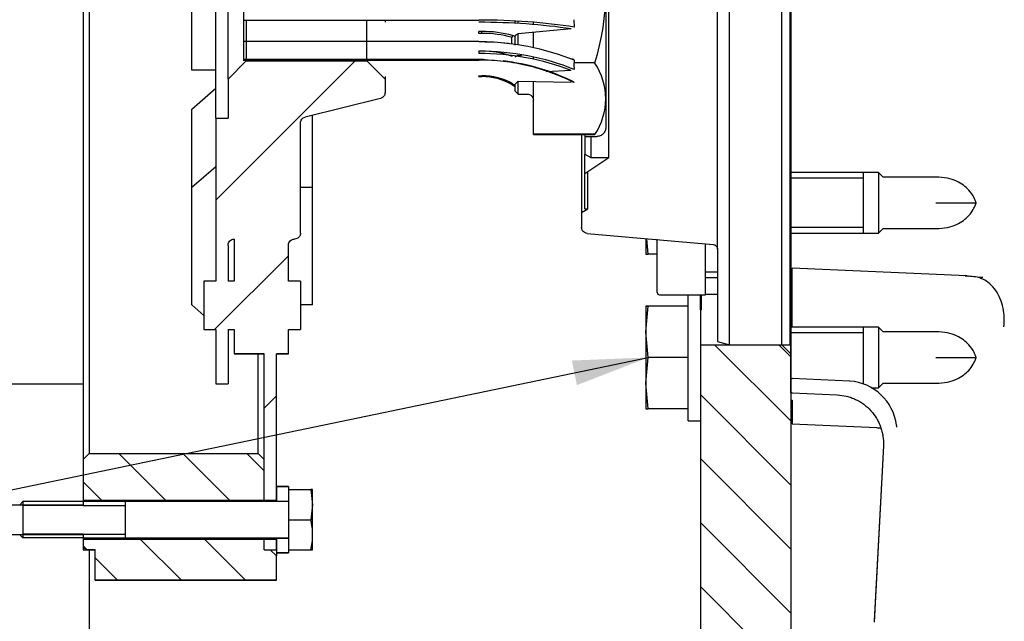
# Model space of a CAD drawing. Units: millimetres. Extents: x 0 to 410, y 0 to 287.
# Drawn here: x 161 to 193, y 217 to 237 of the extents above; entities that cross this region are included whole.
import ezdxf
from ezdxf.lldxf.tags import DXFTag

# ---------------------------------------------------------------- set-up
doc = ezdxf.new("R2010")
doc.units = ezdxf.units.MM
for name, color, linetype in [('14710070', 7, 'Continuous'), ('17210013', 7, 'Continuous'), ('17210044', 7, 'Continuous'), ('DIAMETROM10_DIN6', 7, 'Continuous'), ('DIAMETROM6_DIN12', 7, 'Continuous'), ('DIN-931_M6_X_45', 7, 'Continuous'), ('DIN-933_M10_X_30', 7, 'Continuous'), ('DV2_Predeterminado', 7, 'Continuous'), ('Predeterminado', 7, 'Continuous'), ('SPROP60_00', 7, 'Continuous'), ('SPROP60_01', 7, 'Continuous'), ('VOLANT_MINI_44', 7, 'Continuous')]:
    doc.layers.add(name, color=color, linetype=linetype)
tags = doc.linetypes.add('HIDDEN2', pattern=[4.7625, 3.175, -1.5875]).pattern_tags.tags
tags[6:7] = [DXFTag(74, 4), DXFTag(75, 0), DXFTag(340, '0'), DXFTag(46, 0.0), DXFTag(50, 0.0), DXFTag(44, 0.0), DXFTag(45, 0.0)]
tags[4:5] = [DXFTag(74, 4), DXFTag(75, 0), DXFTag(340, '0'), DXFTag(46, 0.0), DXFTag(50, 0.0), DXFTag(44, 0.0), DXFTag(45, 0.0)]

# ---------------------------------------------------------------- blocks, each defined once
blk = doc.blocks.new('SEANNOT_GROUP7')
at = {"layer": 'Predeterminado', "linetype": 'Continuous'}
blk.add_hatch(color=7, dxfattribs=at).paths.add_polyline_path([(178.977, 224.538), (181.336, 225.454), (178.808, 225.353)])
at = {"layer": 'Predeterminado', "color": 7, "linetype": 'Continuous'}
blk.add_lwpolyline([(142.287, 217.335), (181.336, 225.454)], dxfattribs=at)
blk = doc.blocks.new('SE7')
at = {"layer": '14710070', "linetype": 'Continuous'}
h = blk.add_hatch(dxfattribs=at)
h.set_pattern_fill('LINE', scale=0.94488, angle=45, style=0)
edge = h.paths.add_edge_path()
edge.add_line((172.625, 234.678), (172.025, 235.278))
edge.add_line((172.025, 235.278), (168.025, 235.278))
edge.add_line((168.025, 235.278), (167.425, 234.678))
edge.add_line((167.425, 234.678), (167.425, 233.378))
edge.add_line((167.425, 233.378), (167.025, 233.378))
edge.add_line((167.025, 233.378), (167.025, 227.978))
edge.add_line((167.025, 227.978), (166.625, 227.978))
edge.add_line((166.625, 227.978), (166.625, 226.378))
edge.add_line((166.625, 226.378), (167.025, 226.378))
edge.add_line((167.025, 226.378), (167.025, 224.578))
edge.add_line((167.025, 224.578), (167.425, 224.578))
edge.add_line((167.425, 224.578), (167.425, 226.378))
edge.add_line((167.425, 226.378), (167.625, 226.378))
edge.add_line((167.625, 226.378), (167.625, 225.578))
edge.add_line((167.625, 225.578), (168.625, 225.578))
edge.add_line((168.625, 225.578), (168.625, 220.727))
edge.add_line((168.625, 220.727), (169.025, 220.727))
edge.add_line((169.025, 220.727), (169.025, 225.578))
edge.add_line((169.025, 225.578), (169.425, 225.578))
edge.add_line((169.425, 225.578), (169.425, 226.378))
edge.add_line((169.425, 226.378), (169.825, 226.378))
edge.add_line((169.825, 226.378), (169.825, 227.978))
edge.add_line((169.825, 227.978), (169.425, 227.978))
edge.add_line((169.425, 227.978), (169.425, 229.178))
edge.add_spline(control_points=[(169.425, 229.178), (169.425, 229.204), (169.431, 229.231), (169.451, 229.279), (169.466, 229.301), (169.503, 229.338), (169.525, 229.353), (169.573, 229.373), (169.599, 229.378), (169.625, 229.378)], knot_values=[0, 0, 0, 0, 0.25, 0.25, 0.5, 0.5, 0.75, 0.75, 1, 1, 1, 1], degree=3, periodic=0)
edge.add_spline(control_points=[(169.625, 229.378), (169.652, 229.378), (169.678, 229.383), (169.726, 229.403), (169.748, 229.418), (169.804, 229.474), (169.825, 229.526), (169.825, 229.578)], knot_values=[0, 0, 0, 0, 0.25, 0.25, 0.5, 0.5, 1, 1, 1, 1], degree=3, periodic=0)
edge.add_line((169.825, 229.578), (169.825, 233.222))
edge.add_spline(control_points=[(169.825, 233.222), (169.825, 233.244), (169.829, 233.266), (169.844, 233.308), (169.854, 233.328), (169.895, 233.38), (169.934, 233.405), (169.977, 233.416)], knot_values=[0, 0, 0, 0, 0.25, 0.25, 0.5, 0.5, 1, 1, 1, 1], degree=3, periodic=0)
edge.add_line((169.977, 233.416), (172.474, 234.04))
edge.add_spline(control_points=[(172.474, 234.04), (172.517, 234.051), (172.556, 234.076), (172.611, 234.146), (172.625, 234.19), (172.625, 234.234)], knot_values=[0, 0, 0, 0, 0.5, 0.5, 1, 1, 1, 1], degree=3, periodic=0)
edge.add_line((172.625, 234.234), (172.625, 234.678))
edge = h.paths.add_edge_path()
edge.add_spline(control_points=[(167.625, 229.378), (167.599, 229.378), (167.573, 229.373), (167.525, 229.353), (167.503, 229.338), (167.466, 229.301), (167.451, 229.279), (167.431, 229.231), (167.425, 229.204), (167.425, 229.178)], knot_values=[0, 0, 0, 0, 0.25, 0.25, 0.5, 0.5, 0.75, 0.75, 1, 1, 1, 1], degree=3, periodic=0)
edge.add_line((167.425, 229.178), (167.425, 227.978))
edge.add_line((167.425, 227.978), (167.625, 227.978))
edge.add_line((167.625, 227.978), (167.625, 229.378))
h = blk.add_hatch(dxfattribs=at)
h.set_pattern_fill('LINE', scale=0.94488, angle=45, style=0)
h.paths.add_polyline_path([(168.625, 219.078), (169.025, 219.078), (169.025, 219.429), (168.625, 219.429)])
at = {"layer": '17210013', "linetype": 'Continuous'}
h = blk.add_hatch(dxfattribs=at)
h.set_pattern_fill('LINE', scale=0.47244, angle=135, style=0)
edge = h.paths.add_edge_path()
edge.add_line((152.065, 203.387), (152.065, 198.678))
edge.add_line((152.065, 198.678), (154.065, 198.678))
edge.add_line((154.065, 198.678), (154.065, 201.799))
edge.add_spline(control_points=[(154.065, 201.799), (154.065, 201.807), (154.066, 201.816), (154.066, 201.824)], knot_values=[0, 0, 0, 0, 1, 1, 1, 1], degree=3, periodic=0)
edge.add_spline(control_points=[(154.066, 201.824), (154.067, 201.841), (154.069, 201.857), (154.072, 201.873)], knot_values=[0, 0, 0, 0, 1, 1, 1, 1], degree=3, periodic=0)
edge.add_spline(control_points=[(154.072, 201.873), (154.074, 201.885), (154.077, 201.897), (154.08, 201.909)], knot_values=[0, 0, 0, 0, 1, 1, 1, 1], degree=3, periodic=0)
edge.add_spline(control_points=[(154.08, 201.909), (154.09, 201.945), (154.104, 201.98), (154.141, 202.045), (154.164, 202.075), (154.191, 202.101)], knot_values=[0, 0, 0, 0, 0.5, 0.5, 1, 1, 1, 1], degree=3, periodic=0)
edge.add_spline(control_points=[(154.191, 202.101), (154.205, 202.116), (154.22, 202.129), (154.236, 202.141)], knot_values=[0, 0, 0, 0, 1, 1, 1, 1], degree=3, periodic=0)
edge.add_spline(control_points=[(154.236, 202.141), (154.257, 202.157), (154.281, 202.171), (154.305, 202.183)], knot_values=[0, 0, 0, 0, 1, 1, 1, 1], degree=3, periodic=0)
edge.add_arc((154.493, 201.799), 0.428, 96.9695, 116.174, ccw=False)
edge.add_line((154.441, 202.224), (164.273, 203.422))
edge.add_spline(control_points=[(164.273, 203.422), (164.396, 203.437), (164.516, 203.466), (164.691, 203.531), (164.748, 203.556), (164.858, 203.611), (164.911, 203.642), (165.013, 203.71), (165.063, 203.747), (165.158, 203.827), (165.203, 203.87), (165.329, 204.004), (165.403, 204.102), (165.465, 204.21)], knot_values=[0, 0, 0, 0, 0.25, 0.25, 0.375, 0.375, 0.5, 0.5, 0.625, 0.625, 0.75, 0.75, 1, 1, 1, 1], degree=3, periodic=0)
edge.add_line((165.465, 204.21), (168.693, 209.802))
edge.add_arc((170.079, 209.002), 1.6, 91.5, 150, ccw=False)
edge.add_line((170.037, 210.601), (184.507, 210.98))
edge.add_arc((184.465, 212.58), 1.6, 271.5, 360)
edge.add_line((186.065, 212.58), (186.065, 225.578))
edge.add_line((186.065, 225.578), (185.765, 225.878))
edge.add_line((185.765, 225.878), (183.065, 225.878))
edge.add_line((183.065, 225.878), (183.065, 212.581))
edge.add_line((183.065, 212.581), (184.865, 212.581))
edge.add_line((184.865, 212.581), (184.865, 212.58))
edge.add_arc((184.465, 212.58), 0.4, 271.5, 360, ccw=False)
edge.add_line((184.476, 212.18), (170.006, 211.801))
edge.add_arc((170.079, 209.002), 2.8, 91.5, 150)
edge.add_line((167.654, 210.402), (164.426, 204.81))
edge.add_spline(control_points=[(164.426, 204.81), (164.41, 204.783), (164.392, 204.759), (164.35, 204.714), (164.326, 204.694), (164.249, 204.643), (164.189, 204.621), (164.128, 204.613)], knot_values=[0, 0, 0, 0, 0.25, 0.25, 0.5, 0.5, 1, 1, 1, 1], degree=3, periodic=0)
edge.add_line((164.128, 204.613), (154.065, 203.387))
edge.add_line((154.065, 203.387), (152.065, 203.387))
at = {"layer": '17210044', "linetype": 'Continuous'}
h = blk.add_hatch(dxfattribs=at)
h.set_pattern_fill('LINE', scale=0.47244, angle=135, style=0)
h.paths.add_polyline_path([(162.825, 222.278), (162.625, 222.078), (162.625, 220.727), (168.625, 220.727), (168.625, 222.078), (168.425, 222.278)])
h = blk.add_hatch(dxfattribs=at)
h.set_pattern_fill('LINE', scale=0.47244, angle=135, style=0)
h.paths.add_polyline_path([(169.025, 218.078), (169.025, 218.878), (168.825, 219.078), (168.625, 219.078), (168.625, 219.429), (162.625, 219.429), (162.625, 219.178), (162.725, 219.078), (162.825, 219.078), (163.025, 219.078), (163.025, 218.078)])
at = {"layer": 'DIAMETROM6_DIN12', "linetype": 'Continuous'}
h = blk.add_hatch(dxfattribs=at)
h.set_pattern_fill('LINE', scale=0.94488, angle=45, style=0)
h.paths.add_polyline_path([(169.025, 221.178), (169.025, 220.687), (169.425, 220.687), (169.425, 221.078), (169.425, 221.178)])
h = blk.add_hatch(dxfattribs=at)
h.set_pattern_fill('LINE', scale=0.94488, angle=45, style=0)
h.paths.add_polyline_path([(169.425, 219.078), (169.425, 219.469), (169.025, 219.469), (169.025, 218.978), (169.425, 218.978)])
at = {"layer": '14710070', "color": 7, "linetype": 'Continuous'}
for p, q in [((167.025, 233.378), (167.025, 241.778)), ((167.425, 234.678), (167.425, 240.478)), ((166.225, 234.978), (166.225, 240.178)), ((168.025, 236.633), (168.025, 235.323)), ((172.025, 235.323), (172.025, 236.633)), ((172.625, 236.633), (172.625, 236.559)), ((167.425, 234.678), (168.025, 235.278)), ((168.025, 235.308), (168.025, 235.278)), ((168.025, 235.278), (172.025, 235.278)), ((172.025, 235.278), (172.025, 235.308)), ((172.025, 235.278), (172.625, 234.678)), ((167.025, 234.978), (166.225, 234.978)), ((167.425, 234.678), (167.425, 233.378)), ((172.625, 234.76), (172.625, 234.678)), ((172.625, 234.678), (172.625, 234.234)), ((166.225, 233.682), (167.025, 234.375)), ((172.474, 234.04), (169.977, 233.416)), ((166.225, 231.082), (166.225, 233.682)), ((170.225, 231.082), (170.225, 233.478)), ((167.025, 233.378), (167.425, 233.378)), ((167.025, 233.378), (167.025, 227.978)), ((169.825, 229.578), (169.825, 233.222)), ((167.025, 231.775), (166.225, 231.082)), ((166.225, 227.2), (166.225, 231.082)), ((170.225, 231.082), (169.825, 231.082)), ((170.225, 227.2), (170.225, 231.082)), ((167.625, 229.378), (167.625, 227.978)), ((167.425, 229.178), (167.425, 227.978)), ((169.425, 227.978), (169.425, 229.178)), ((166.625, 227.978), (166.625, 227.978)), ((167.025, 227.978), (166.625, 227.978)), ((166.625, 227.978), (166.625, 226.378)), ((167.025, 227.978), (166.625, 227.978)), ((167.625, 227.978), (167.425, 227.978)), ((167.625, 227.978), (167.425, 227.978)), ((169.825, 227.978), (169.425, 227.978)), ((169.825, 227.978), (169.425, 227.978)), ((169.825, 227.978), (169.825, 227.978)), ((169.825, 227.978), (169.825, 226.378)), ((166.225, 227.2), (166.625, 226.844)), ((170.225, 227.2), (169.825, 227.2)), ((166.625, 226.378), (166.625, 226.378)), ((166.625, 226.378), (167.025, 226.378)), ((166.625, 226.378), (167.025, 226.378)), ((167.025, 226.378), (167.025, 224.578)), ((167.425, 226.378), (167.425, 224.578)), ((167.425, 226.378), (167.625, 226.378)), ((167.425, 226.378), (167.625, 226.378)), ((167.625, 226.378), (167.625, 225.578)), ((169.425, 226.378), (169.825, 226.378)), ((169.425, 225.578), (169.425, 226.378)), ((169.425, 226.378), (169.825, 226.378)), ((169.825, 226.378), (169.825, 226.378)), ((168.625, 225.578), (167.625, 225.578)), ((167.625, 225.578), (168.625, 225.578)), ((168.625, 220.727), (168.625, 225.578)), ((169.425, 225.578), (169.025, 225.578)), ((169.025, 220.727), (169.025, 225.578)), ((169.025, 225.578), (169.425, 225.578)), ((167.025, 224.578), (167.425, 224.578)), ((167.025, 224.578), (167.425, 224.578)), ((168.625, 220.727), (169.025, 220.727)), ((168.625, 220.727), (168.625, 220.678)), ((168.625, 219.478), (168.625, 219.429)), ((169.025, 219.429), (168.625, 219.429)), ((168.625, 219.078), (168.625, 219.429)), ((169.025, 219.078), (169.025, 219.429)), ((168.625, 219.078), (169.025, 219.078))]:
    blk.add_line(p, q, dxfattribs=at)
for points, knots in [([(172.625, 234.234), (172.625, 234.19), (172.611, 234.146), (172.556, 234.076), (172.517, 234.051), (172.474, 234.04)], [0, 0, 0, 0, 0.5, 0.5, 1, 1, 1, 1]), ([(169.825, 233.222), (169.825, 233.244), (169.829, 233.266), (169.844, 233.308), (169.854, 233.328), (169.895, 233.38), (169.934, 233.405), (169.977, 233.416)], [0, 0, 0, 0, 0.25, 0.25, 0.5, 0.5, 1, 1, 1, 1]), ([(169.825, 229.578), (169.825, 229.526), (169.804, 229.474), (169.748, 229.418), (169.726, 229.403), (169.678, 229.383), (169.652, 229.378), (169.625, 229.378)], [0, 0, 0, 0, 0.5, 0.5, 0.75, 0.75, 1, 1, 1, 1]), ([(167.425, 229.178), (167.425, 229.204), (167.431, 229.231), (167.451, 229.279), (167.466, 229.301), (167.503, 229.338), (167.525, 229.353), (167.573, 229.373), (167.599, 229.378), (167.625, 229.378)], [0, 0, 0, 0, 0.25, 0.25, 0.5, 0.5, 0.75, 0.75, 1, 1, 1, 1]), ([(169.425, 229.178), (169.425, 229.204), (169.431, 229.231), (169.451, 229.279), (169.466, 229.301), (169.503, 229.338), (169.525, 229.353), (169.573, 229.373), (169.599, 229.378), (169.625, 229.378)], [0, 0, 0, 0, 0.25, 0.25, 0.5, 0.5, 0.75, 0.75, 1, 1, 1, 1])]:
    blk.add_open_spline(points, degree=3, knots=knots, dxfattribs=at)
at = {"layer": '17210013', "color": 7, "linetype": 'Continuous'}
for p, q in [((186.065, 249.578), (186.065, 225.578)), ((185.765, 225.878), (185.765, 249.278)), ((183.105, 227.028), (183.105, 227.531)), ((183.105, 227.028), (183.065, 227.028)), ((183.065, 227.028), (183.065, 225.878)), ((183.065, 225.878), (183.065, 212.581)), ((183.065, 225.878), (185.765, 225.878)), ((185.765, 225.878), (186.065, 225.578)), ((186.065, 225.578), (186.065, 212.58))]:
    blk.add_line(p, q, dxfattribs=at)
at = {"layer": '17210044', "color": 7, "linetype": 'Continuous'}
for p, q in [((162.825, 252.878), (162.825, 222.278)), ((168.425, 222.278), (168.425, 225.578)), ((162.625, 222.078), (162.825, 222.278)), ((162.625, 222.078), (162.625, 220.727)), ((162.825, 222.278), (168.425, 222.278)), ((168.425, 222.278), (168.625, 222.078)), ((168.625, 220.727), (168.625, 222.078)), ((162.625, 220.727), (168.625, 220.727)), ((168.625, 220.678), (168.625, 220.727)), ((168.625, 219.429), (168.625, 219.478)), ((168.625, 219.429), (162.625, 219.429)), ((162.625, 219.429), (162.625, 219.178)), ((162.725, 219.078), (162.625, 219.178)), ((168.625, 219.078), (168.625, 219.429)), ((163.025, 219.078), (162.725, 219.078)), ((162.825, 219.078), (163.025, 219.078)), ((163.025, 218.078), (163.025, 219.078)), ((168.625, 219.078), (168.825, 219.078)), ((168.825, 219.078), (168.825, 219.078)), ((168.825, 219.078), (169.025, 218.878)), ((169.025, 218.978), (169.025, 218.878)), ((169.025, 218.078), (169.025, 218.878)), ((169.025, 218.078), (163.025, 218.078)), ((163.025, 218.078), (169.025, 218.078))]:
    blk.add_line(p, q, dxfattribs=at)
at = {"layer": 'DIAMETROM10_DIN6', "color": 7, "linetype": 'Continuous'}
for p, q in [((182.665, 223.354), (182.665, 227.531)), ((183.065, 227.028), (183.065, 227.531)), ((182.665, 223.354), (183.065, 223.354))]:
    blk.add_line(p, q, dxfattribs=at)
at = {"layer": 'DIAMETROM6_DIN12', "color": 7, "linetype": 'Continuous'}
for p, q in [((169.025, 221.178), (169.025, 221.178)), ((169.025, 221.178), (169.425, 221.178)), ((169.025, 221.178), (169.025, 220.687)), ((169.425, 221.178), (169.025, 221.178)), ((169.425, 221.178), (169.425, 221.178)), ((169.425, 221.178), (169.425, 221.078)), ((169.425, 220.687), (169.025, 220.687)), ((169.025, 220.678), (169.025, 220.687)), ((169.025, 219.469), (169.025, 219.478)), ((169.025, 219.469), (169.425, 219.469)), ((169.025, 219.469), (169.025, 218.978)), ((169.025, 218.978), (169.025, 218.978)), ((169.425, 218.978), (169.025, 218.978)), ((169.025, 218.978), (169.425, 218.978)), ((169.425, 219.078), (169.425, 218.978)), ((169.425, 218.978), (169.425, 218.978))]:
    blk.add_line(p, q, dxfattribs=at)
at = {"layer": 'DIN-931_M6_X_45', "color": 7, "linetype": 'Continuous'}
for p, q in [((169.425, 221.078), (169.425, 220.078)), ((169.425, 221.078), (170.169, 221.078)), ((170.225, 221.078), (170.169, 221.078)), ((170.169, 221.078), (170.225, 220.578)), ((170.225, 220.578), (170.225, 221.078)), ((160.625, 220.678), (160.625, 219.478)), ((164.025, 220.678), (162.625, 220.678)), ((162.625, 220.555), (164.025, 220.555)), ((169.425, 220.678), (164.025, 220.678)), ((164.025, 219.478), (164.025, 220.678)), ((170.225, 220.578), (170.169, 220.078)), ((170.225, 219.578), (170.225, 220.578)), ((169.425, 220.078), (169.425, 219.078)), ((169.425, 220.078), (170.169, 220.078)), ((162.625, 219.601), (164.025, 219.601)), ((162.625, 219.478), (164.025, 219.478)), ((164.025, 219.478), (169.425, 219.478)), ((170.225, 219.078), (170.225, 219.578)), ((169.425, 219.078), (170.169, 219.078)), ((170.169, 219.078), (170.225, 219.078))]:
    blk.add_line(p, q, dxfattribs=at)
for centre, radius, start, end in [((167.823, 219.561), 2.403, 0.4146, 12.4357), ((167.798, 219.598), 2.428, 347.6271, 359.5226)]:
    blk.add_arc(centre, radius, start, end, dxfattribs=at)
at = {"layer": 'DIN-933_M10_X_30', "color": 7, "linetype": 'Continuous'}
for p, q in [((188.465, 231.578), (186.065, 231.578)), ((188.465, 229.578), (188.465, 231.578)), ((188.465, 231.394), (186.065, 231.394)), ((188.465, 229.762), (186.065, 229.762)), ((186.065, 229.578), (188.465, 229.578)), ((181.265, 229.371), (181.265, 228.878)), ((181.336, 228.878), (181.294, 229.389)), ((181.265, 228.878), (181.336, 228.878)), ((181.635, 228.878), (181.336, 228.878)), ((181.265, 227.154), (181.265, 226.304)), ((181.265, 226.304), (181.336, 227.154)), ((181.336, 227.154), (181.265, 227.154)), ((181.265, 227.154), (181.336, 227.154)), ((182.665, 227.154), (181.336, 227.154)), ((182.665, 227.154), (181.336, 227.154)), ((181.265, 226.304), (181.265, 224.604)), ((181.336, 225.454), (181.265, 226.304)), ((188.465, 226.454), (186.065, 226.454)), ((188.465, 224.569), (188.465, 226.454)), ((188.465, 226.27), (186.065, 226.27)), ((181.265, 224.604), (181.336, 225.454)), ((182.665, 225.454), (181.336, 225.454)), ((181.265, 224.604), (181.265, 223.754)), ((181.336, 223.754), (181.265, 224.604)), ((181.265, 223.754), (181.336, 223.754)), ((182.665, 223.754), (181.336, 223.754))]:
    blk.add_line(p, q, dxfattribs=at)
at = {"layer": 'DV2_Predeterminado', "color": 7, "linetype": 'Continuous'}
for p, q in [((160.625, 220.678), (160.525, 220.578)), ((162.624, 220.678), (160.625, 220.678)), ((162.623, 220.555), (160.625, 220.555)), ((160.625, 219.478), (160.525, 219.578)), ((162.623, 219.601), (160.625, 219.601)), ((162.624, 219.478), (160.625, 219.478))]:
    blk.add_line(p, q, dxfattribs=at)
at = {"layer": 'SPROP60_00', "color": 7, "linetype": 'HIDDEN2'}
for p, q in [((186.065, 224.283), (186.065, 252.177)), ((184.035, 225.878), (184.035, 249.278)), ((186.035, 225.878), (186.035, 249.278)), ((183.635, 229.038), (183.635, 246.118)), ((180.035, 232.078), (180.035, 243.078)), ((179.935, 242.078), (179.935, 233.078)), ((167.935, 236.909), (167.935, 235.308)), ((167.935, 236.633), (175.735, 236.633)), ((176.935, 236.518), (176.935, 236.588)), ((177.035, 236.521), (177.035, 236.595)), ((177.535, 236.486), (177.535, 236.56)), ((178.88, 236.646), (178.891, 236.401)), ((175.828, 236.255), (175.735, 236.255)), ((175.735, 236.19), (175.735, 236.255)), ((175.828, 236.19), (175.735, 236.19)), ((175.828, 236.19), (175.828, 236.255)), ((176.848, 236.119), (176.828, 236.058)), ((176.935, 236.094), (176.848, 236.119)), ((177.035, 236.181), (176.935, 236.117)), ((176.935, 236.072), (176.935, 236.094)), ((176.935, 236.027), (176.935, 236.072)), ((178.786, 236.342), (177.035, 236.181)), ((177.035, 235.813), (177.035, 236.175)), ((177.535, 235.721), (177.535, 236.221)), ((175.735, 235.923), (167.935, 235.923)), ((176.828, 235.842), (176.828, 236.058)), ((176.935, 235.8), (176.935, 236.027)), ((175.735, 235.6), (175.735, 235.529)), ((176.935, 235.412), (177.035, 235.467)), ((177.035, 235.467), (177.142, 235.46)), ((177.535, 235.338), (177.535, 235.416)), ((175.735, 235.323), (167.935, 235.323)), ((167.935, 235.308), (175.735, 235.308)), ((167.935, 235.308), (167.935, 235.282)), ((175.735, 235.323), (175.735, 235.323)), ((178.891, 235.301), (178.88, 235.138)), ((178.88, 235.138), (178.891, 234.993)), ((179.569, 235.211), (178.885, 235.211)), ((175.735, 234.76), (175.735, 234.79)), ((175.735, 234.79), (175.828, 234.789)), ((178.786, 234.961), (177.965, 234.921)), ((175.735, 234.76), (175.828, 234.76)), ((176.828, 234.497), (176.935, 234.437)), ((176.848, 234.521), (176.935, 234.472)), ((176.935, 234.509), (177.035, 234.604)), ((176.935, 234.462), (176.935, 234.509)), ((176.935, 234.278), (176.935, 234.462)), ((177.035, 234.604), (178.786, 234.58)), ((177.035, 234.178), (177.035, 234.575)), ((177.535, 233.978), (177.535, 234.588)), ((178.891, 234.573), (178.88, 234.562)), ((178.88, 234.562), (178.88, 234.562)), ((176.935, 234.278), (177.035, 234.178)), ((177.035, 234.178), (177.335, 234.178)), ((177.035, 234.178), (177.335, 234.178)), ((177.535, 232.859), (177.535, 233.978)), ((177.535, 232.859), (179.578, 232.859)), ((177.535, 232.844), (177.535, 232.859)), ((177.535, 232.844), (179.569, 232.844)), ((179.135, 232.844), (179.135, 230.263)), ((179.235, 232.844), (179.235, 232.778)), ((179.578, 232.859), (179.569, 232.844)), ((179.235, 232.778), (179.235, 232.194)), ((179.235, 232.778), (179.635, 232.778)), ((179.235, 232.778), (179.635, 232.778)), ((179.435, 232.778), (179.435, 232.078)), ((179.235, 232.194), (179.435, 232.078)), ((179.235, 231.548), (179.235, 232.194)), ((179.235, 231.549), (180.035, 232.078)), ((179.435, 232.078), (180.035, 232.078)), ((179.435, 232.078), (180.035, 232.078)), ((179.235, 230.378), (179.235, 231.549)), ((179.335, 230.378), (179.335, 231.608)), ((190.875, 231.428), (189.115, 231.428)), ((190.865, 230.578), (192.197, 230.578)), ((190.865, 230.578), (192.197, 230.578)), ((179.135, 230.263), (179.335, 230.378)), ((179.135, 230.263), (179.135, 229.761)), ((179.235, 230.378), (179.335, 230.378)), ((179.235, 230.378), (179.335, 230.378)), ((179.318, 229.562), (183.489, 229.197)), ((189.115, 229.728), (190.875, 229.728)), ((181.635, 227.611), (181.635, 229.37)), ((183.235, 227.531), (183.235, 229.222)), ((183.635, 229.038), (183.635, 225.985)), ((183.635, 228.28), (183.235, 228.28)), ((186.109, 226.454), (186.109, 228.413)), ((191.893, 228.161), (186.109, 228.413)), ((183.235, 228.106), (183.635, 228.106)), ((181.715, 227.531), (183.235, 227.531)), ((183.235, 227.551), (183.635, 227.551)), ((190.875, 226.304), (189.115, 226.304)), ((183.635, 225.985), (184.035, 225.878)), ((184.035, 225.878), (186.035, 225.878)), ((190.865, 225.454), (192.197, 225.454)), ((190.865, 225.454), (192.197, 225.454)), ((188.01, 224.671), (186.109, 224.754)), ((189.115, 224.604), (190.875, 224.604)), ((186.109, 224.279), (187.597, 224.214)), ((186.109, 224.279), (187.597, 224.214)), ((186.109, 224.04), (186.109, 223.255)), ((186.109, 223.255), (188.905, 223.133)), ((189.125, 222.532), (188.819, 216.69)), ((189.125, 222.532), (188.82, 216.726))]:
    blk.add_line(p, q, dxfattribs=at)
for centre, radius, start, end in [((172.047, 237.578), 7.886, 342.5324, 17.4676), ((175.864, 232.616), 3.639, 74.3064, 90.5717), ((175.865, 232.629), 3.562, 74.3071, 90.5884), ((175.834, 232.726), 2.881, 69.38, 87.3745), ((175.735, 228.308), 7.015, 88.3225, 90), ((175.735, 228.308), 7.015, 63.2684, 83.4757), ((177.816, 234.027), 2.116, 325.9837, 34.0163), ((175.829, 232.72), 2.07, 60.5014, 90.04), ((175.827, 232.72), 2.04, 60.6127, 89.9765), ((186.135, 228.999), 0.604, 263.3493, 267.5185), ((186.135, 228.979), 0.6, 263.3002, 267.5), ((191.912, 226.568), 1.577, 76.2769, 92.9238), ((192.395, 226.802), 1.302, 88.8373, 94.7647), ((181.715, 227.611), 0.08, 180, 270), ((186.135, 225.354), 0.6, 263.3002, 267.5), ((187.896, 222.992), 1.683, 7.5597, 86.0872), ((186.135, 224.879), 0.6, 263.3002, 267.5)]:
    blk.add_arc(centre, radius, start, end, dxfattribs=at)
for centre, major_axis, ratio, start_param, end_param in [((175.735, 234.465), (7.015, 0), 0.309016, 1.104241, 1.570796), ((175.735, 234.404), (6.974, 0), 0.309016, 1.118116, 1.570796), ((175.735, 230.27), (6.974, 0), 0.809016, 1.429429, 1.570796), ((175.735, 230.232), (7.015, 0), 0.809016, 1.104241, 1.570796), ((175.735, 229.925), (7.015, 0), 0.809016, 1.104241, 1.570796), ((175.735, 229.887), (-6.974, 0), 0.809016, 4.259709, 4.712389), ((186.135, 224.425), (-0.6, 0), 0.64298, 1.453863, 1.527163)]:
    blk.add_ellipse(centre, major_axis=major_axis, ratio=ratio, start_param=start_param, end_param=end_param, dxfattribs=at)
for points in [[(176.935, 236.117), (176.935, 236.11), (176.935, 236.102), (176.935, 236.095)], [(191.946, 228.142), (191.934, 228.149), (191.922, 228.155), (191.91, 228.158)], [(192.416, 228.104), (192.4, 228.104), (192.383, 228.105), (192.367, 228.106)], [(188.904, 223.133), (188.948, 223.127), (188.989, 223.122), (189.028, 223.116)], [(189.569, 223.147), (189.568, 223.168), (189.566, 223.19), (189.564, 223.213)]]:
    blk.add_open_spline(points, degree=3, dxfattribs=at)
for points, knots in [([(178.88, 234.562), (178.759, 234.623), (178.636, 234.681), (178.385, 234.789), (178.257, 234.839), (177.874, 234.979), (177.614, 235.057), (177.088, 235.181), (176.822, 235.229), (176.282, 235.292), (176.007, 235.308), (175.735, 235.308)], [0, 0, 0, 0, 0.125, 0.125, 0.25, 0.25, 0.5, 0.5, 0.75, 0.75, 1, 1, 1, 1]), ([(178.891, 235.301), (178.891, 235.303), (178.891, 235.308), (178.885, 235.314), (178.877, 235.321), (178.865, 235.327), (178.849, 235.332), (178.831, 235.337), (178.81, 235.341), (178.794, 235.343), (178.786, 235.344)], [0, 0, 0, 0, 0.074135, 0.155882, 0.251095, 0.365298, 0.50195, 0.638972, 0.804932, 1, 1, 1, 1]), ([(177.335, 234.178), (177.362, 234.178), (177.388, 234.173), (177.436, 234.153), (177.458, 234.138), (177.495, 234.101), (177.51, 234.079), (177.53, 234.03), (177.535, 234.004), (177.535, 233.978)], [0, 0, 0, 0, 0.25, 0.25, 0.5, 0.5, 0.75, 0.75, 1, 1, 1, 1]), ([(179.935, 233.078), (179.935, 233.039), (179.928, 233), (179.905, 232.945), (179.896, 232.928), (179.874, 232.895), (179.862, 232.88), (179.82, 232.838), (179.787, 232.816), (179.714, 232.786), (179.675, 232.778), (179.635, 232.778)], [0, 0, 0, 0, 0.25, 0.25, 0.375, 0.375, 0.5, 0.5, 0.75, 0.75, 1, 1, 1, 1]), ([(192.197, 230.578), (192.197, 230.578), (192.197, 230.578), (192.197, 230.578), (192.197, 230.578), (192.197, 230.578), (192.197, 230.579), (192.197, 230.581), (192.195, 230.587), (192.19, 230.605), (192.172, 230.658), (192.108, 230.803), (191.981, 230.989), (191.777, 231.174), (191.54, 231.311), (191.223, 231.41), (191.006, 231.423), (190.865, 231.428)], [0, 0, 0, 0, 0.000004, 0.000011, 0.000036, 0.000115, 0.000365, 0.001155, 0.003638, 0.011346, 0.034763, 0.10318, 0.29066, 0.427601, 0.586851, 0.774285, 1, 1, 1, 1]), ([(190.865, 229.728), (191.006, 229.733), (191.223, 229.746), (191.54, 229.845), (191.777, 229.982), (191.965, 230.153), (192.094, 230.33), (192.168, 230.483), (192.19, 230.555), (192.197, 230.578)], [0, 0, 0, 0, 0.22567, 0.413066, 0.572284, 0.709198, 0.858283, 0.96097, 1, 1, 1, 1]), ([(179.318, 229.562), (179.293, 229.564), (179.269, 229.571), (179.225, 229.593), (179.205, 229.608), (179.171, 229.644), (179.158, 229.666), (179.14, 229.712), (179.135, 229.737), (179.135, 229.761)], [0, 0, 0, 0, 0.25, 0.25, 0.5, 0.5, 0.75, 0.75, 1, 1, 1, 1]), ([(183.489, 229.197), (183.529, 229.194), (183.567, 229.175), (183.62, 229.117), (183.635, 229.077), (183.635, 229.038)], [0, 0, 0, 0, 0.5, 0.5, 1, 1, 1, 1]), ([(191.893, 228.161), (191.882, 228.161), (191.861, 228.158), (191.841, 228.149), (191.832, 228.143)], [0.07212706, 0.07212706, 0.07212706, 0.07212706, 0.11644067, 0.15369622, 0.15369622, 0.15369622, 0.15369622]), ([(193.114, 226.472), (193.126, 226.57), (193.131, 226.672), (193.124, 226.881), (193.112, 226.988), (193.069, 227.198), (193.038, 227.301), (192.957, 227.497), (192.907, 227.589), (192.79, 227.756), (192.724, 227.83), (192.581, 227.955), (192.504, 228.006), (192.38, 228.067), (192.334, 228.085), (192.287, 228.1)], [0, 0, 0, 0, 0.125, 0.125, 0.25, 0.25, 0.375, 0.375, 0.5, 0.5, 0.625, 0.625, 0.75, 0.75, 0.8214803, 0.8214803, 0.8214803, 0.8214803]), ([(192.197, 225.454), (192.197, 225.454), (192.197, 225.454), (192.197, 225.454), (192.197, 225.454), (192.197, 225.454), (192.197, 225.455), (192.197, 225.456), (192.195, 225.462), (192.19, 225.481), (192.172, 225.534), (192.108, 225.679), (191.981, 225.865), (191.777, 226.049), (191.54, 226.187), (191.223, 226.286), (191.006, 226.298), (190.865, 226.304)], [0, 0, 0, 0, 0.000004, 0.000011, 0.000036, 0.000115, 0.000365, 0.001155, 0.003638, 0.011346, 0.034763, 0.10318, 0.29066, 0.427601, 0.586851, 0.774285, 1, 1, 1, 1]), ([(190.865, 224.604), (191.006, 224.609), (191.223, 224.621), (191.54, 224.72), (191.777, 224.858), (191.965, 225.028), (192.094, 225.206), (192.168, 225.359), (192.19, 225.43), (192.197, 225.454)], [0, 0, 0, 0, 0.22567, 0.413066, 0.572284, 0.709198, 0.858283, 0.96097, 1, 1, 1, 1]), ([(186.109, 224.279), (186.102, 224.279), (186.095, 224.28), (186.08, 224.281), (186.073, 224.282), (186.065, 224.283)], [0, 0, 0, 0, 0.5, 0.5, 1, 1, 1, 1]), ([(187.597, 224.214), (187.703, 224.21), (187.807, 224.195), (187.959, 224.157), (188.01, 224.142), (188.109, 224.107), (188.159, 224.087), (188.302, 224.02), (188.392, 223.966), (188.561, 223.841), (188.64, 223.77), (188.781, 223.614), (188.844, 223.53), (188.926, 223.394), (188.951, 223.347), (188.996, 223.252), (189.036, 223.155), (189.066, 223.055), (189.092, 222.953), (189.102, 222.901), (189.125, 222.744), (189.13, 222.638), (189.125, 222.532)], [0, 0, 0, 0, 0.125, 0.125, 0.1875, 0.1875, 0.25, 0.25, 0.375, 0.375, 0.5, 0.5, 0.625, 0.625, 0.6875, 0.6875, 0.75, 0.8125, 0.8125, 0.875, 0.875, 1, 1, 1, 1])]:
    blk.add_open_spline(points, degree=3, knots=knots, dxfattribs=at)
at = {"layer": 'SPROP60_01', "color": 7, "linetype": 'HIDDEN2'}
for p, q in [((188.965, 231.578), (186.065, 231.578)), ((188.965, 231.578), (188.965, 229.578)), ((189.115, 231.428), (188.965, 231.578)), ((186.065, 229.578), (188.965, 229.578)), ((188.965, 229.578), (189.115, 229.728)), ((188.965, 226.454), (186.065, 226.454)), ((188.965, 226.454), (188.965, 224.454)), ((189.115, 226.304), (188.965, 226.454)), ((188.73, 224.454), (188.965, 224.454)), ((188.965, 224.454), (189.115, 224.604))]:
    blk.add_line(p, q, dxfattribs=at)
at = {"layer": 'VOLANT_MINI_44', "color": 7, "linetype": 'HIDDEN2'}
for p, q in [((162.625, 250.578), (162.625, 224.578)), ((160.165, 224.578), (162.625, 224.578)), ((162.625, 224.578), (162.625, 220.577)), ((154.965, 220.577), (162.625, 220.577)), ((162.625, 219.579), (154.965, 219.579)), ((162.625, 219.579), (162.625, 219.078)), ((162.625, 219.078), (162.825, 219.078)), ((162.825, 219.078), (162.825, 219.078)), ((162.825, 219.078), (162.825, 211.378))]:
    blk.add_line(p, q, dxfattribs=at)

msp = doc.modelspace()

# ---------------------------------------------------------------- block references
at = {"layer": 'Predeterminado'}
for name in ['SE7', 'SEANNOT_GROUP7']:
    msp.add_blockref(name, (0, 0), dxfattribs=at)

doc.saveas('drawing.dxf')
